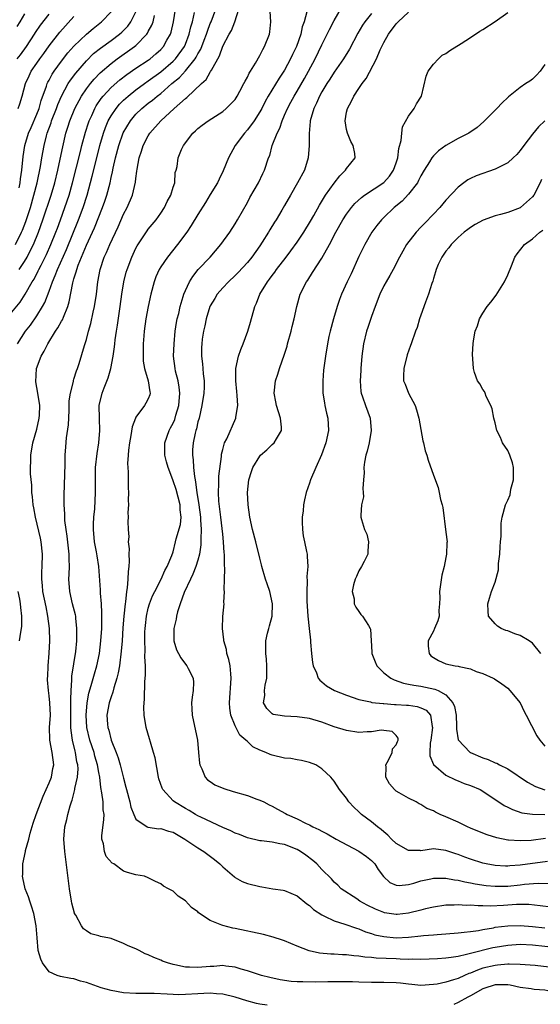
# Model space of a CAD drawing. Units: inches. Extents: x 2628000 to 2631000, y 1470000 to 1473000.
# Drawn here: x 2629812 to 2629896, y 1470508 to 1470667 of the extents above; entities that cross this region are included whole.
import ezdxf

# ---------------------------------------------------------------- set-up
doc = ezdxf.new("R2010")
doc.units = ezdxf.units.IN
doc.header["$MEASUREMENT"] = 0
doc.layers.add('LD26281470_2ft', color=222, linetype='Continuous')

msp = doc.modelspace()

# ---------------------------------------------------------------- linework, layer by layer
at = {"layer": 'LD26281470_2ft'}
for points, elevation in [([(2629811, 1470620.07), (2629812.3, 1470621.7), (2629813.13, 1470623), (2629814.28, 1470625), (2629814.56, 1470625.44), (2629815.24, 1470626.76), (2629815.35, 1470627), (2629815.69, 1470627.69), (2629816.57, 1470629.43), (2629817.27, 1470631), (2629818.07, 1470633), (2629818.32, 1470633.68), (2629818.83, 1470635), (2629819.55, 1470637), (2629820.2, 1470639), (2629820.75, 1470641), (2629822.04, 1470646.04), (2629822.27, 1470647), (2629822.85, 1470649.15), (2629823.33, 1470650.67), (2629823.45, 1470651), (2629823.86, 1470651.86), (2629824.37, 1470653), (2629824.59, 1470653.41), (2629825.4, 1470654.6), (2629825.74, 1470655), (2629827, 1470656.35), (2629828.39, 1470657.61), (2629829.52, 1470658.48), (2629831, 1470659.47), (2629833, 1470660.78), (2629833.3, 1470661), (2629834.21, 1470661.79), (2629835, 1470662.51), (2629835.45, 1470663), (2629835.99, 1470663.99), (2629836.57, 1470665), (2629836.68, 1470665.32), (2629837.08, 1470667), (2629837.36, 1470669)], 10744), ([(2629852.2, 1470508.2), (2629851, 1470508.36), (2629850.47, 1470508.47), (2629848.89, 1470508.89), (2629847, 1470509.47), (2629845, 1470509.95), (2629843.99, 1470510.01), (2629843, 1470510.12), (2629841.95, 1470510.05), (2629841, 1470510.02), (2629839, 1470509.89), (2629837.88, 1470509.88), (2629837, 1470509.89), (2629836.03, 1470509.97), (2629833.94, 1470510.06), (2629831.91, 1470510.09), (2629831, 1470510.08), (2629829, 1470510.2), (2629827, 1470510.57), (2629825.4, 1470511), (2629823.61, 1470511.61), (2629823, 1470511.84), (2629822.08, 1470512.08), (2629821, 1470512.42), (2629820.5, 1470512.5), (2629818.82, 1470512.82), (2629818.31, 1470513), (2629817, 1470513.57), (2629815.91, 1470515), (2629815.63, 1470515.63), (2629815.25, 1470517), (2629815.05, 1470519.05), (2629814.92, 1470521), (2629814.52, 1470523), (2629814.16, 1470524.16), (2629813.86, 1470525), (2629813.66, 1470525.66), (2629813.14, 1470527), (2629812.74, 1470528.74), (2629812.7, 1470529), (2629812.73, 1470529.27), (2629812.74, 1470531), (2629813.17, 1470533), (2629813.19, 1470533.19), (2629813.72, 1470535), (2629813.94, 1470535.94), (2629814.43, 1470537.57), (2629814.9, 1470539), (2629816.05, 1470541.95), (2629816.53, 1470543), (2629817, 1470544.1), (2629817.36, 1470545), (2629817.61, 1470546.39), (2629817.75, 1470547), (2629817.49, 1470549), (2629817.1, 1470551), (2629817.09, 1470551.09), (2629817.07, 1470553), (2629817.19, 1470555), (2629817.12, 1470557), (2629817, 1470558.16), (2629816.88, 1470559), (2629816.74, 1470560.74), (2629816.74, 1470561), (2629816.76, 1470561.24), (2629816.82, 1470563), (2629816.98, 1470565.02), (2629817.09, 1470567), (2629817.06, 1470569), (2629816.81, 1470571), (2629816.49, 1470572.49), (2629816, 1470575), (2629815.94, 1470575.94), (2629815.81, 1470577), (2629815.83, 1470578.17), (2629815.88, 1470579), (2629815.94, 1470581), (2629815.72, 1470583), (2629815.6, 1470583.6), (2629814.77, 1470587), (2629814.51, 1470588.51), (2629814.4, 1470589), (2629814.3, 1470590.3), (2629814.21, 1470591), (2629814.18, 1470592.18), (2629814.01, 1470593.99), (2629814, 1470595), (2629814.04, 1470596.04), (2629814.03, 1470597), (2629814.35, 1470599), (2629815, 1470601.19), (2629815.41, 1470603), (2629815.44, 1470603.44), (2629815.5, 1470605), (2629815.19, 1470607), (2629814.87, 1470608.87), (2629814.98, 1470611), (2629815.72, 1470613), (2629816.2, 1470613.8), (2629816.8, 1470615), (2629818.03, 1470617), (2629818.42, 1470617.58), (2629819, 1470618.66), (2629819.13, 1470618.87), (2629819.3, 1470619.3), (2629820.03, 1470621), (2629820.25, 1470621.75), (2629820.81, 1470624.81), (2629821, 1470625.49), (2629821.37, 1470626.63), (2629821.45, 1470627), (2629821.68, 1470627.68), (2629823, 1470630.91), (2629824.31, 1470633.69), (2629825.62, 1470637), (2629825.98, 1470638.02), (2629826.29, 1470639), (2629826.82, 1470641), (2629827, 1470641.85), (2629827.23, 1470642.77), (2629827.33, 1470643.33), (2629827.71, 1470645), (2629828.25, 1470647), (2629828.96, 1470649.04), (2629830.1, 1470651), (2629831, 1470652.06), (2629831.95, 1470653), (2629833, 1470653.85), (2629833.66, 1470654.34), (2629834.42, 1470655), (2629835, 1470655.43), (2629836.81, 1470657), (2629838.02, 1470657.98), (2629839, 1470659.08), (2629840.55, 1470661), (2629840.73, 1470661.27), (2629841, 1470661.82), (2629841.45, 1470662.55), (2629841.99, 1470663.99), (2629842.39, 1470665), (2629842.53, 1470665.47), (2629843, 1470666.7), (2629843.13, 1470667), (2629843.88, 1470669)], 10740), ([(2629897.68, 1470514.32), (2629895.43, 1470514.57), (2629893, 1470514.78), (2629891.21, 1470514.79), (2629891, 1470514.81), (2629889.37, 1470514.63), (2629889, 1470514.62), (2629887, 1470514.14), (2629886.14, 1470513.86), (2629885, 1470513.37), (2629884.72, 1470513.28), (2629884.05, 1470513), (2629883, 1470512.52), (2629882.27, 1470512.27), (2629881, 1470511.89), (2629879.6, 1470511.6), (2629879, 1470511.5), (2629877, 1470511.39), (2629875.53, 1470511.53), (2629875, 1470511.56), (2629873.72, 1470511.72), (2629873, 1470511.77), (2629871, 1470511.85), (2629869, 1470511.85), (2629867, 1470511.9), (2629865.94, 1470511.94), (2629863.97, 1470511.97), (2629861.96, 1470511.96), (2629859.92, 1470511.92), (2629857.93, 1470511.93), (2629857, 1470511.96), (2629856.03, 1470512.03), (2629854.26, 1470512.26), (2629852.63, 1470512.63), (2629851.28, 1470513), (2629849, 1470513.74), (2629847.99, 1470514.01), (2629847, 1470514.32), (2629845.52, 1470514.48), (2629845, 1470514.57), (2629843.55, 1470514.45), (2629843, 1470514.44), (2629841, 1470514.25), (2629839.66, 1470514.34), (2629839, 1470514.33), (2629837.3, 1470514.7), (2629837, 1470514.74), (2629836.09, 1470515), (2629835.3, 1470515.3), (2629835, 1470515.44), (2629833.87, 1470515.87), (2629833, 1470516.3), (2629832.49, 1470516.49), (2629831.55, 1470517), (2629831, 1470517.27), (2629829.77, 1470517.77), (2629829, 1470518.17), (2629827, 1470518.93), (2629826.73, 1470519), (2629825.27, 1470519.27), (2629825, 1470519.37), (2629823.73, 1470519.73), (2629823, 1470520.2), (2629822.53, 1470520.53), (2629822.22, 1470521), (2629821.28, 1470522.72), (2629821.1, 1470523), (2629821.07, 1470523.07), (2629820.65, 1470524.65), (2629820.58, 1470525), (2629820.27, 1470527), (2629819.53, 1470533), (2629819.38, 1470535), (2629819.53, 1470537), (2629819.85, 1470538.15), (2629820.02, 1470539), (2629820.37, 1470540.37), (2629820.59, 1470541), (2629820.72, 1470541.28), (2629821.15, 1470543), (2629821.16, 1470543.16), (2629821.57, 1470545), (2629821.67, 1470546.33), (2629821.62, 1470547), (2629821.49, 1470547.49), (2629821.24, 1470549), (2629821.18, 1470549.18), (2629820.74, 1470551), (2629820.53, 1470552.53), (2629820.5, 1470553), (2629820.51, 1470553.49), (2629820.48, 1470555), (2629820.51, 1470556.51), (2629820.47, 1470557.53), (2629820.53, 1470559), (2629820.67, 1470560.67), (2629820.66, 1470561), (2629820.68, 1470561.32), (2629821.28, 1470565.28), (2629821.45, 1470567), (2629821.47, 1470567.47), (2629821.49, 1470569), (2629821.31, 1470570.69), (2629821.29, 1470571), (2629821.24, 1470571.24), (2629820.79, 1470573), (2629820.32, 1470575), (2629820.18, 1470577), (2629820.23, 1470577.77), (2629820.26, 1470579), (2629820.21, 1470580.21), (2629820.21, 1470581), (2629819.9, 1470583.9), (2629819.72, 1470585), (2629819.55, 1470586.45), (2629819.53, 1470587), (2629819.53, 1470587.53), (2629819.43, 1470589), (2629819.43, 1470590.57), (2629819.56, 1470595.56), (2629819.58, 1470597), (2629819.68, 1470598.33), (2629819.79, 1470599.79), (2629820.11, 1470601.89), (2629820.2, 1470604.2), (2629820.25, 1470605), (2629820.24, 1470605.76), (2629820.42, 1470607), (2629820.9, 1470608.9), (2629820.92, 1470609.08), (2629821, 1470609.29), (2629821.39, 1470610.61), (2629821.56, 1470611), (2629821.83, 1470611.83), (2629822.69, 1470614.69), (2629823, 1470615.67), (2629823.33, 1470617), (2629823.71, 1470618.29), (2629824.08, 1470620.08), (2629824.31, 1470621), (2629824.62, 1470623), (2629824.87, 1470625), (2629825.22, 1470627), (2629825.9, 1470629), (2629826.26, 1470629.74), (2629826.79, 1470631), (2629828.12, 1470633.88), (2629829, 1470635.92), (2629829.58, 1470637), (2629830.46, 1470639), (2629830.94, 1470641.06), (2629831, 1470641.69), (2629831.16, 1470642.84), (2629831.19, 1470643.19), (2629831.53, 1470645), (2629831.91, 1470646.09), (2629832.19, 1470647), (2629833, 1470648.58), (2629833.25, 1470649), (2629835.01, 1470651), (2629837.17, 1470653), (2629839, 1470654.61), (2629839.23, 1470654.77), (2629841.57, 1470657), (2629842.31, 1470657.69), (2629843, 1470658.87), (2629843.06, 1470658.94), (2629843.17, 1470659.17), (2629844.51, 1470661.49), (2629845, 1470663.03), (2629846.03, 1470665), (2629846.4, 1470665.6), (2629846.97, 1470667), (2629847.62, 1470669)], 10738), ([(2629898.01, 1470524.01), (2629896.25, 1470524.25), (2629894.43, 1470524.43), (2629893, 1470524.45), (2629892.44, 1470524.44), (2629890.3, 1470524.3), (2629888.2, 1470524.2), (2629887, 1470524.22), (2629886.22, 1470524.22), (2629885, 1470524.32), (2629884.3, 1470524.3), (2629883, 1470524.4), (2629882.35, 1470524.35), (2629881, 1470524.33), (2629879, 1470524.02), (2629877.74, 1470523.73), (2629877, 1470523.55), (2629875, 1470523.07), (2629873.15, 1470522.85), (2629873, 1470522.83), (2629871.11, 1470523.11), (2629871, 1470523.13), (2629869.68, 1470523.68), (2629868.34, 1470524.34), (2629867.15, 1470525), (2629866.64, 1470525.36), (2629864.13, 1470527), (2629863.57, 1470527.56), (2629863, 1470528.04), (2629862.57, 1470528.57), (2629861, 1470530.12), (2629860.2, 1470531), (2629859.55, 1470531.55), (2629858.4, 1470532.4), (2629857.56, 1470533), (2629857, 1470533.32), (2629855, 1470534.12), (2629854.23, 1470534.23), (2629853, 1470534.51), (2629851.29, 1470534.71), (2629851, 1470534.73), (2629849, 1470535.19), (2629847.73, 1470535.73), (2629847, 1470535.98), (2629846.34, 1470536.34), (2629845, 1470536.87), (2629841.45, 1470538.55), (2629841, 1470538.78), (2629840.6, 1470539), (2629839.61, 1470539.61), (2629839, 1470539.92), (2629837.23, 1470541), (2629837, 1470541.2), (2629835.33, 1470543), (2629835.23, 1470543.23), (2629834.72, 1470544.72), (2629834.65, 1470545), (2629834.11, 1470548.11), (2629833.86, 1470549), (2629833.33, 1470550.67), (2629833.19, 1470551.19), (2629832.65, 1470553), (2629832.34, 1470555), (2629832.29, 1470556.29), (2629832.33, 1470557), (2629832.41, 1470557.59), (2629832.44, 1470560.44), (2629832.55, 1470561.45), (2629832.52, 1470563), (2629832.43, 1470564.43), (2629832.49, 1470565.51), (2629832.42, 1470567), (2629832.45, 1470568.45), (2629832.47, 1470569), (2629832.52, 1470569.48), (2629832.7, 1470571), (2629833, 1470572.27), (2629833.21, 1470573), (2629833.7, 1470574.3), (2629834.04, 1470575), (2629835.08, 1470577), (2629835.64, 1470578.36), (2629836.05, 1470579), (2629836.79, 1470580.79), (2629837, 1470581.41), (2629837.39, 1470583), (2629837.49, 1470583.49), (2629838.17, 1470585.83), (2629838.28, 1470587), (2629838.16, 1470588.16), (2629838.15, 1470589), (2629837.47, 1470591.47), (2629837, 1470592.87), (2629836.94, 1470593), (2629836.18, 1470595), (2629835.93, 1470595.93), (2629835.66, 1470597), (2629835.64, 1470599), (2629836.35, 1470601), (2629836.59, 1470601.41), (2629837, 1470602.16), (2629837.26, 1470602.74), (2629837.45, 1470603.45), (2629837.92, 1470605), (2629838.08, 1470607), (2629838, 1470608), (2629837.82, 1470609), (2629837.41, 1470610.59), (2629837.33, 1470611), (2629837.08, 1470613), (2629837.15, 1470615), (2629837.34, 1470617), (2629837.55, 1470618.45), (2629837.66, 1470619), (2629837.9, 1470619.9), (2629838.14, 1470621), (2629838.65, 1470622.65), (2629838.74, 1470623), (2629839, 1470623.61), (2629839.65, 1470625), (2629840.16, 1470625.84), (2629841.04, 1470626.96), (2629842.96, 1470629), (2629844.72, 1470631), (2629846.13, 1470633), (2629847, 1470634.36), (2629847.39, 1470635), (2629849, 1470637.82), (2629849.41, 1470638.59), (2629850.79, 1470641), (2629851.49, 1470642.51), (2629851.76, 1470643), (2629852.41, 1470645), (2629852.59, 1470645.41), (2629852.99, 1470647), (2629853.78, 1470649), (2629854.22, 1470649.78), (2629854.6, 1470651), (2629855, 1470651.89), (2629855.47, 1470653), (2629856.01, 1470653.99), (2629856.53, 1470655), (2629857, 1470655.78), (2629858.19, 1470657.81), (2629858.86, 1470659), (2629859.94, 1470661), (2629861, 1470663.25), (2629861.89, 1470665), (2629862.25, 1470665.75), (2629863, 1470667.18), (2629864.41, 1470669.59)], 10732), ([(2629811.55, 1470631), (2629812.56, 1470633), (2629812.69, 1470633.31), (2629813.25, 1470634.75), (2629813.97, 1470637), (2629814.55, 1470639), (2629815.07, 1470641), (2629815.62, 1470643.62), (2629815.84, 1470645), (2629816.19, 1470647), (2629816.57, 1470648.57), (2629816.68, 1470649), (2629817.31, 1470650.69), (2629817.4, 1470651), (2629818.19, 1470653), (2629818.39, 1470653.61), (2629819, 1470655), (2629820.09, 1470657), (2629820.44, 1470657.56), (2629821.29, 1470658.71), (2629823, 1470660.7), (2629824.16, 1470661.84), (2629825.27, 1470662.73), (2629827, 1470663.98), (2629828.36, 1470665), (2629828.7, 1470665.3), (2629829.7, 1470666.3), (2629830.2, 1470667), (2629831, 1470668.58)], 10748), ([(2629813, 1470668.26), (2629812.25, 1470667), (2629811.79, 1470666.21)], 10756), ([(2629811.86, 1470661), (2629812.36, 1470661.64), (2629813.34, 1470663), (2629814.64, 1470665), (2629814.77, 1470665.23), (2629815.58, 1470666.42), (2629817, 1470668.2)], 10754), ([(2629811.87, 1470615), (2629813.19, 1470617), (2629813.98, 1470618.02), (2629815, 1470619.49), (2629815.93, 1470621), (2629816.32, 1470621.68), (2629817, 1470623.46), (2629817.53, 1470625), (2629817.99, 1470626.01), (2629818.33, 1470627), (2629819.77, 1470630.23), (2629821.75, 1470635), (2629822.5, 1470637), (2629823.14, 1470639), (2629823.96, 1470642.04), (2629824.57, 1470644.57), (2629825.2, 1470647), (2629825.77, 1470649), (2629826.09, 1470649.91), (2629826.54, 1470651), (2629827, 1470651.81), (2629827.8, 1470653), (2629828.34, 1470653.66), (2629829, 1470654.32), (2629829.74, 1470655), (2629831, 1470656.01), (2629832.37, 1470657), (2629833, 1470657.43), (2629835, 1470658.88), (2629837, 1470660.62), (2629837.37, 1470661), (2629838.83, 1470663), (2629839, 1470663.39), (2629839.61, 1470665), (2629839.85, 1470666.15), (2629840.12, 1470667), (2629840.47, 1470668.47)], 10742), ([(2629812.02, 1470653), (2629812.26, 1470653.74), (2629812.64, 1470655), (2629813.2, 1470657), (2629813.75, 1470658.25), (2629814.12, 1470659), (2629815, 1470660.32), (2629815.47, 1470661), (2629816.13, 1470661.87), (2629817, 1470663.09), (2629818.71, 1470665.29), (2629821, 1470667.84)], 10752), ([(2629812.15, 1470640.15), (2629812.31, 1470641), (2629812.37, 1470641.63), (2629812.57, 1470643), (2629812.78, 1470645.22), (2629813.08, 1470647), (2629813.69, 1470649), (2629814.07, 1470649.93), (2629815, 1470652.05), (2629815.37, 1470653), (2629815.71, 1470654.29), (2629816.57, 1470656.57), (2629816.7, 1470657), (2629816.79, 1470657.21), (2629817, 1470657.57), (2629817.49, 1470658.51), (2629817.82, 1470659), (2629819, 1470660.62), (2629820.03, 1470661.97), (2629821, 1470663.07), (2629823, 1470664.99), (2629824.08, 1470665.92), (2629825.47, 1470667), (2629827, 1470668.59)], 10750), ([(2629812.17, 1470627), (2629813, 1470628.27), (2629813.43, 1470629), (2629813.87, 1470629.87), (2629814.47, 1470631), (2629815.29, 1470633), (2629815.99, 1470635), (2629817.3, 1470639), (2629817.89, 1470641), (2629818.39, 1470643), (2629818.8, 1470644.8), (2629819.19, 1470646.81), (2629819.68, 1470649), (2629820.01, 1470649.99), (2629820.31, 1470651), (2629821.12, 1470653), (2629822.21, 1470655), (2629823, 1470656.15), (2629823.66, 1470657), (2629824.27, 1470657.73), (2629825.25, 1470658.75), (2629827, 1470660.26), (2629827.99, 1470661), (2629830.79, 1470663), (2629831, 1470663.18), (2629832.77, 1470665), (2629832.87, 1470665.13), (2629833, 1470665.4), (2629833.57, 1470666.43), (2629833.77, 1470667), (2629833.98, 1470667.98)], 10746), ([(2629899, 1470517.46), (2629895, 1470517.89), (2629893, 1470517.97), (2629891, 1470517.84), (2629889, 1470517.5), (2629888.58, 1470517.42), (2629885, 1470516.54), (2629884.35, 1470516.35), (2629883, 1470516.06), (2629881.86, 1470515.86), (2629881, 1470515.76), (2629879.65, 1470515.65), (2629877, 1470515.56), (2629875.59, 1470515.59), (2629875, 1470515.58), (2629873.64, 1470515.64), (2629873, 1470515.65), (2629869.78, 1470515.78), (2629869, 1470515.88), (2629867.94, 1470515.94), (2629867, 1470516.12), (2629866.16, 1470516.16), (2629865, 1470516.33), (2629864.34, 1470516.34), (2629863, 1470516.45), (2629862.45, 1470516.45), (2629860.6, 1470516.6), (2629858.95, 1470516.95), (2629857, 1470517.71), (2629855, 1470518.56), (2629854.68, 1470518.68), (2629853.17, 1470519.17), (2629851.58, 1470519.58), (2629847, 1470520.56), (2629846.62, 1470520.62), (2629845, 1470521.06), (2629844.87, 1470521.13), (2629843, 1470521.88), (2629841.12, 1470523.12), (2629841, 1470523.27), (2629839.97, 1470523.97), (2629839, 1470525.05), (2629837.8, 1470525.8), (2629837, 1470526.57), (2629836.24, 1470527), (2629835.43, 1470527.43), (2629835, 1470527.8), (2629834.15, 1470528.15), (2629833, 1470528.74), (2629832.36, 1470529), (2629831, 1470529.26), (2629829.63, 1470529.63), (2629829, 1470529.84), (2629827.43, 1470531), (2629827.14, 1470531.14), (2629826.21, 1470532.21), (2629825.92, 1470533), (2629825.75, 1470534.25), (2629825.52, 1470535), (2629825.51, 1470535.51), (2629825.84, 1470538.16), (2629825.85, 1470539), (2629825.74, 1470539.74), (2629825.69, 1470541), (2629825.51, 1470542.49), (2629825.35, 1470543.35), (2629825.15, 1470545), (2629825, 1470545.77), (2629824.79, 1470547), (2629824.39, 1470548.39), (2629824.24, 1470549), (2629823.56, 1470551), (2629823.08, 1470553), (2629822.97, 1470555), (2629823.13, 1470557), (2629823.42, 1470558.58), (2629823.8, 1470559.8), (2629824.3, 1470561.7), (2629824.7, 1470563), (2629825.12, 1470565), (2629825.36, 1470567), (2629825.49, 1470569), (2629825.48, 1470570.52), (2629825.52, 1470571.52), (2629825.43, 1470573), (2629825.28, 1470574.72), (2629825.28, 1470575.28), (2629825, 1470579), (2629824.72, 1470580.72), (2629824.63, 1470581.37), (2629824.31, 1470583), (2629824.14, 1470585), (2629824.16, 1470585.84), (2629824.23, 1470587), (2629824.36, 1470588.36), (2629824.5, 1470591), (2629824.49, 1470592.49), (2629824.5, 1470595), (2629824.72, 1470597.28), (2629825, 1470599), (2629825.17, 1470601), (2629825.1, 1470602.9), (2629825.09, 1470605), (2629825.56, 1470607), (2629825.87, 1470607.87), (2629826.52, 1470609.48), (2629826.97, 1470611), (2629827.33, 1470613), (2629827.53, 1470614.47), (2629827.57, 1470615), (2629827.65, 1470615.65), (2629827.84, 1470617), (2629828, 1470617.99), (2629828.45, 1470621), (2629828.71, 1470623), (2629829.04, 1470625), (2629829.45, 1470626.55), (2629829.58, 1470627), (2629830.35, 1470629), (2629831, 1470630.41), (2629831.21, 1470630.8), (2629832.79, 1470633.21), (2629833, 1470633.48), (2629834.24, 1470635), (2629835, 1470636.1), (2629835.59, 1470637), (2629836.05, 1470637.95), (2629836.61, 1470639), (2629837, 1470640.28), (2629837.26, 1470641), (2629837.35, 1470642.65), (2629837.49, 1470643), (2629837.64, 1470643.64), (2629837.8, 1470645), (2629838.36, 1470646.36), (2629838.69, 1470647), (2629840.16, 1470649), (2629840.63, 1470649.37), (2629841, 1470649.76), (2629841.69, 1470650.31), (2629842.68, 1470651), (2629845, 1470652.51), (2629845.57, 1470653), (2629847, 1470654.46), (2629847.36, 1470655), (2629847.79, 1470655.79), (2629848.43, 1470657), (2629848.62, 1470657.38), (2629849, 1470658.05), (2629849.3, 1470658.7), (2629849.5, 1470659), (2629850.3, 1470660.3), (2629851, 1470661.54), (2629851.48, 1470662.53), (2629851.76, 1470663), (2629852.56, 1470665), (2629852.62, 1470665.38), (2629852.79, 1470667), (2629852.66, 1470668.66)], 10736), ([(2629858.57, 1470668.57), (2629858.13, 1470667), (2629857.83, 1470666.17), (2629857.61, 1470665), (2629856.91, 1470663), (2629856.28, 1470661.72), (2629855.97, 1470661), (2629855, 1470659.18), (2629854.89, 1470659), (2629854.11, 1470657.89), (2629852.36, 1470655), (2629851.88, 1470654.12), (2629851.32, 1470653), (2629851, 1470652.43), (2629850.08, 1470651), (2629849, 1470649.56), (2629848.5, 1470649), (2629847.01, 1470647), (2629845.96, 1470645), (2629845.08, 1470642.92), (2629844.43, 1470641.57), (2629844.14, 1470641), (2629843, 1470639.09), (2629842.22, 1470637.78), (2629841, 1470635.87), (2629839.93, 1470634.07), (2629839.22, 1470633), (2629837.72, 1470631), (2629836.07, 1470629), (2629835, 1470627.41), (2629834.76, 1470627), (2629834.22, 1470625.78), (2629833.93, 1470625), (2629833.38, 1470623), (2629832.98, 1470621.02), (2629832.62, 1470619), (2629832.33, 1470617), (2629832.26, 1470616.26), (2629832.17, 1470615), (2629832.17, 1470613.83), (2629832.15, 1470613), (2629832.19, 1470612.19), (2629832.39, 1470611), (2629832.99, 1470609.01), (2629833.23, 1470607.23), (2629833.3, 1470607), (2629833.25, 1470606.75), (2629833, 1470606.12), (2629832.62, 1470605.38), (2629832.4, 1470605), (2629831, 1470603.12), (2629830.95, 1470603), (2629830.41, 1470601.59), (2629830.19, 1470600.19), (2629829.96, 1470599), (2629829.81, 1470597.81), (2629829.74, 1470597), (2629829.66, 1470595.66), (2629829.69, 1470595), (2629829.74, 1470594.26), (2629829.76, 1470593), (2629829.75, 1470591.75), (2629829.81, 1470591), (2629829.74, 1470589.74), (2629829.8, 1470589), (2629829.72, 1470587.72), (2629829.76, 1470587), (2629829.72, 1470586.28), (2629829.73, 1470585), (2629829.84, 1470583.84), (2629829.76, 1470583), (2629829.89, 1470581.89), (2629829.84, 1470581), (2629829.9, 1470579.9), (2629829.85, 1470579), (2629829.76, 1470578.24), (2629829.72, 1470577), (2629829.6, 1470575.6), (2629829.49, 1470575), (2629829.31, 1470573.31), (2629829.25, 1470573), (2629829.05, 1470571), (2629828.9, 1470569.1), (2629828.77, 1470567), (2629828.64, 1470565.36), (2629828.33, 1470563), (2629828.15, 1470561.85), (2629827.94, 1470561), (2629827.44, 1470559.44), (2629827.28, 1470558.72), (2629827, 1470558), (2629826.68, 1470557), (2629826.33, 1470555), (2629826.42, 1470553.58), (2629826.48, 1470553), (2629826.61, 1470552.61), (2629827, 1470551), (2629827.81, 1470549), (2629828.14, 1470548.14), (2629828.47, 1470547), (2629829, 1470544.83), (2629829.39, 1470543.39), (2629829.47, 1470543), (2629830, 1470541), (2629830.18, 1470540.18), (2629830.65, 1470539), (2629831, 1470538.24), (2629832.8, 1470537), (2629832.93, 1470536.93), (2629834.68, 1470536.68), (2629835, 1470536.7), (2629836.28, 1470536.28), (2629837, 1470536.1), (2629838.91, 1470535), (2629841, 1470533.58), (2629841.98, 1470533), (2629843.69, 1470531.69), (2629844.55, 1470531), (2629845, 1470530.54), (2629846.89, 1470528.89), (2629847, 1470528.82), (2629848.17, 1470528.17), (2629849, 1470527.84), (2629851, 1470527.33), (2629851.3, 1470527.3), (2629853.07, 1470527), (2629854.74, 1470526.74), (2629855, 1470526.68), (2629857, 1470525.86), (2629858.57, 1470524.57), (2629859, 1470524.29), (2629859.66, 1470523.66), (2629861, 1470522.75), (2629861.42, 1470522.58), (2629863, 1470521.79), (2629864.73, 1470521.27), (2629866.6, 1470520.6), (2629867, 1470520.5), (2629868.05, 1470520.05), (2629869, 1470519.76), (2629869.57, 1470519.57), (2629871, 1470519.25), (2629873, 1470519.08), (2629875, 1470519.17), (2629877, 1470519.36), (2629877.42, 1470519.42), (2629879, 1470519.55), (2629879.62, 1470519.62), (2629881, 1470519.7), (2629883, 1470519.86), (2629883.95, 1470519.95), (2629885, 1470520.11), (2629886.27, 1470520.27), (2629887, 1470520.42), (2629888.69, 1470520.69), (2629889, 1470520.76), (2629891, 1470521), (2629893, 1470521.05), (2629895, 1470520.91), (2629897, 1470520.7)], 10734), ([(2629869, 1470668.31), (2629867.93, 1470667), (2629867.56, 1470666.44), (2629866.83, 1470665.17), (2629865.46, 1470662.54), (2629864.5, 1470661), (2629863, 1470658.85), (2629862.29, 1470657.71), (2629861.82, 1470657), (2629861, 1470655.66), (2629860.63, 1470655), (2629860.15, 1470653.85), (2629859.72, 1470653), (2629859.13, 1470651), (2629859.13, 1470650.87), (2629858.94, 1470648.94), (2629858.96, 1470647), (2629858.82, 1470645), (2629858.18, 1470643), (2629857.09, 1470641), (2629855.93, 1470639), (2629855, 1470637.31), (2629854.56, 1470636.56), (2629853.62, 1470635), (2629853.37, 1470634.63), (2629852.61, 1470633.39), (2629852.39, 1470633), (2629851.4, 1470631.4), (2629851, 1470630.79), (2629849.73, 1470629), (2629849, 1470628.12), (2629847.5, 1470626.5), (2629847, 1470626), (2629845.92, 1470625), (2629845, 1470624.02), (2629844.12, 1470623), (2629843.71, 1470622.29), (2629843, 1470621.13), (2629842.94, 1470621), (2629842.32, 1470619), (2629842.12, 1470617.88), (2629841.89, 1470617), (2629841.71, 1470615.71), (2629841.63, 1470615), (2629841.6, 1470614.4), (2629841.6, 1470613), (2629841.76, 1470611.76), (2629841.78, 1470611), (2629841.84, 1470610.16), (2629841.99, 1470609), (2629841.99, 1470607.99), (2629841.97, 1470607), (2629841.65, 1470605), (2629841.18, 1470603), (2629841, 1470602.36), (2629840.76, 1470601.24), (2629840.67, 1470601), (2629840.57, 1470600.57), (2629840.23, 1470599), (2629840.14, 1470597.86), (2629840.12, 1470597), (2629840.23, 1470596.23), (2629840.29, 1470595), (2629840.44, 1470593.56), (2629840.55, 1470593), (2629840.64, 1470592.64), (2629840.84, 1470591), (2629841.15, 1470589), (2629841.4, 1470587), (2629841.44, 1470586.56), (2629841.51, 1470585), (2629841.48, 1470583.48), (2629841.5, 1470583), (2629841.49, 1470582.51), (2629841.28, 1470581), (2629841, 1470580.03), (2629840.67, 1470579), (2629840.21, 1470577.79), (2629839.81, 1470577), (2629838.81, 1470574.81), (2629838.15, 1470573), (2629837.73, 1470571.73), (2629837.55, 1470571), (2629837.48, 1470570.52), (2629837.12, 1470569), (2629837.11, 1470567), (2629837.57, 1470565.57), (2629837.85, 1470565), (2629838.27, 1470564.27), (2629839, 1470563.27), (2629839.23, 1470563), (2629839.43, 1470562.57), (2629840.24, 1470561), (2629840.28, 1470560.28), (2629840.24, 1470559), (2629840.06, 1470557.94), (2629839.98, 1470557), (2629840.04, 1470556.04), (2629840.07, 1470555), (2629840.92, 1470551), (2629841.12, 1470549), (2629841.27, 1470547.27), (2629841.31, 1470547), (2629841.65, 1470546.35), (2629842.18, 1470545), (2629842.56, 1470544.56), (2629843, 1470544.29), (2629843.76, 1470543.76), (2629845.18, 1470543.18), (2629846.71, 1470542.71), (2629849, 1470542.05), (2629850.53, 1470541.47), (2629851, 1470541.31), (2629851.63, 1470541), (2629852.52, 1470540.52), (2629853, 1470540.3), (2629853.83, 1470539.83), (2629855.15, 1470539.15), (2629855.4, 1470539), (2629857, 1470538.28), (2629858.45, 1470537.55), (2629859, 1470537.29), (2629859.56, 1470537), (2629860.54, 1470536.54), (2629861, 1470536.27), (2629861.86, 1470535.86), (2629863.34, 1470535), (2629867, 1470533.07), (2629868.2, 1470532.2), (2629869, 1470531.54), (2629869.27, 1470531.27), (2629869.54, 1470531), (2629870.11, 1470530.11), (2629870.96, 1470528.96), (2629872, 1470528), (2629873, 1470527.55), (2629873.49, 1470527.49), (2629875, 1470527.65), (2629875.87, 1470527.87), (2629877, 1470528.24), (2629878.59, 1470528.59), (2629879, 1470528.7), (2629880.7, 1470528.7), (2629881, 1470528.72), (2629882.44, 1470528.44), (2629883, 1470528.39), (2629884.09, 1470528.09), (2629885, 1470527.94), (2629885.76, 1470527.76), (2629887.51, 1470527.51), (2629889, 1470527.4), (2629889.39, 1470527.39), (2629891, 1470527.43), (2629893, 1470527.62), (2629893.72, 1470527.72), (2629895.89, 1470527.89), (2629897.83, 1470527.83)], 10730), ([(2629897.41, 1470531.41), (2629893, 1470530.78), (2629891.33, 1470530.67), (2629891, 1470530.64), (2629890.64, 1470530.64), (2629889, 1470530.74), (2629887.51, 1470531), (2629887, 1470531.11), (2629885, 1470531.77), (2629884.09, 1470532.09), (2629883, 1470532.52), (2629882.62, 1470532.62), (2629881, 1470533.19), (2629879, 1470533.41), (2629877, 1470533.13), (2629876.86, 1470533.14), (2629875, 1470533.15), (2629873, 1470534.29), (2629872.22, 1470535), (2629871.64, 1470535.64), (2629871, 1470536.17), (2629870.57, 1470536.57), (2629869.97, 1470537), (2629869, 1470537.81), (2629867.42, 1470539), (2629867.2, 1470539.2), (2629867, 1470539.42), (2629866.17, 1470540.17), (2629865.38, 1470541), (2629865, 1470541.61), (2629863.83, 1470543), (2629863, 1470544.36), (2629862.7, 1470544.7), (2629862.44, 1470545), (2629861, 1470546.33), (2629860.01, 1470547), (2629859, 1470547.4), (2629857.71, 1470547.71), (2629857, 1470547.81), (2629856, 1470548), (2629855, 1470548.08), (2629853, 1470548.56), (2629852.66, 1470548.66), (2629851.97, 1470549), (2629851, 1470549.37), (2629849.88, 1470549.88), (2629849, 1470550.74), (2629848.76, 1470551), (2629847.79, 1470551.79), (2629847, 1470553.3), (2629846.32, 1470555), (2629846.14, 1470556.14), (2629846.09, 1470557), (2629846.39, 1470561), (2629846.3, 1470561.7), (2629846.19, 1470563), (2629846.01, 1470564.01), (2629845.69, 1470565), (2629845.61, 1470565.61), (2629845.2, 1470567), (2629845.21, 1470567.2), (2629844.99, 1470569), (2629845.05, 1470570.95), (2629845.23, 1470573), (2629845.21, 1470573.21), (2629845.3, 1470575), (2629845.25, 1470575.25), (2629845.29, 1470577), (2629845.36, 1470578.64), (2629845.28, 1470579.28), (2629845.29, 1470581), (2629845.25, 1470581.25), (2629845.15, 1470583), (2629845, 1470584.27), (2629844.72, 1470587), (2629844.4, 1470589.6), (2629844.31, 1470591), (2629844.38, 1470592.38), (2629844.39, 1470593.61), (2629844.79, 1470596.79), (2629844.79, 1470597), (2629844.82, 1470597.18), (2629845, 1470597.9), (2629845.32, 1470599), (2629845.65, 1470599.65), (2629847.12, 1470603), (2629847.12, 1470603.12), (2629847.43, 1470605), (2629847.36, 1470606.64), (2629847.27, 1470607.27), (2629847.11, 1470609), (2629847.15, 1470611), (2629847.58, 1470613), (2629847.92, 1470614.08), (2629848.29, 1470615), (2629849.06, 1470617), (2629849.51, 1470618.49), (2629850.18, 1470621), (2629850.44, 1470621.56), (2629851.01, 1470623), (2629852.22, 1470625), (2629852.57, 1470625.43), (2629853, 1470626.04), (2629853.42, 1470626.58), (2629853.71, 1470627), (2629855.26, 1470629), (2629856, 1470630), (2629857, 1470631.4), (2629858.08, 1470633), (2629859.2, 1470634.8), (2629859.72, 1470635.72), (2629860.61, 1470637.39), (2629861.61, 1470639), (2629863, 1470640.95), (2629863.89, 1470642.11), (2629864.84, 1470643), (2629865, 1470643.27), (2629866.38, 1470645), (2629866.31, 1470645.69), (2629866.05, 1470647), (2629865.67, 1470647.67), (2629865.13, 1470649), (2629865, 1470649.6), (2629864.76, 1470651), (2629865, 1470652.4), (2629865.12, 1470653), (2629865.81, 1470654.19), (2629866.17, 1470655), (2629867, 1470656.21), (2629867.5, 1470657), (2629868.16, 1470657.84), (2629869.83, 1470661), (2629870.43, 1470662.43), (2629870.7, 1470663), (2629871, 1470663.62), (2629871.75, 1470665), (2629873, 1470666.64), (2629873.18, 1470666.82), (2629873.32, 1470667), (2629875, 1470668.54)], 10728), ([(2629897.11, 1470535.11), (2629894.8, 1470534.8), (2629893, 1470534.7), (2629891.15, 1470534.85), (2629891, 1470534.85), (2629889.22, 1470535.22), (2629887.7, 1470535.7), (2629887, 1470535.97), (2629885, 1470536.79), (2629884.52, 1470537), (2629883, 1470537.73), (2629881, 1470538.62), (2629880.1, 1470539), (2629879.36, 1470539.36), (2629879, 1470539.56), (2629877.97, 1470539.97), (2629877, 1470540.6), (2629876.72, 1470540.72), (2629876.23, 1470541), (2629875, 1470541.62), (2629873.51, 1470542.49), (2629873, 1470542.77), (2629872.72, 1470543), (2629871.92, 1470543.92), (2629871.31, 1470545), (2629871.37, 1470546.63), (2629871.35, 1470547), (2629871.77, 1470547.77), (2629872.35, 1470549), (2629872.41, 1470549.59), (2629873, 1470550.24), (2629873.22, 1470550.78), (2629873.34, 1470551), (2629873.32, 1470551.32), (2629873, 1470551.73), (2629872.38, 1470552.38), (2629871, 1470552.52), (2629870.58, 1470552.58), (2629869, 1470552.33), (2629868.34, 1470552.34), (2629867, 1470552.23), (2629865, 1470552.52), (2629863, 1470553.16), (2629861, 1470553.88), (2629859, 1470554.46), (2629857, 1470554.76), (2629855, 1470554.84), (2629853.89, 1470555), (2629853.14, 1470555.14), (2629853, 1470555.24), (2629852.1, 1470556.1), (2629851.58, 1470557), (2629851.78, 1470558.22), (2629851.73, 1470559), (2629851.85, 1470559.85), (2629852.1, 1470561), (2629852.15, 1470563), (2629852.08, 1470564.08), (2629851.98, 1470565), (2629851.99, 1470567), (2629852.26, 1470568.26), (2629852.45, 1470569), (2629852.58, 1470569.42), (2629852.98, 1470571), (2629853.06, 1470573), (2629852.59, 1470575), (2629852.2, 1470576.21), (2629851.92, 1470577), (2629851.34, 1470579), (2629851.29, 1470579.29), (2629851, 1470580.38), (2629850.37, 1470583), (2629849.82, 1470585), (2629849.36, 1470587), (2629849.1, 1470589), (2629849.01, 1470591), (2629849.22, 1470593), (2629849.63, 1470594.37), (2629849.87, 1470595), (2629851, 1470596.86), (2629851.13, 1470597), (2629852.13, 1470597.87), (2629853, 1470598.74), (2629853.3, 1470599), (2629853.66, 1470599.66), (2629854.5, 1470601), (2629854.49, 1470601.51), (2629854.32, 1470603), (2629854.01, 1470604.01), (2629853.68, 1470605), (2629853.6, 1470605.6), (2629853.3, 1470607), (2629853.51, 1470609), (2629853.91, 1470610.09), (2629854.17, 1470611), (2629855, 1470613.31), (2629855.4, 1470614.6), (2629855.48, 1470615), (2629856.04, 1470617), (2629856.21, 1470617.79), (2629856.54, 1470619), (2629856.96, 1470621), (2629857.52, 1470623), (2629858.52, 1470625), (2629858.72, 1470625.28), (2629859.52, 1470626.48), (2629861, 1470628.8), (2629862.23, 1470631), (2629863.25, 1470633), (2629864.38, 1470635), (2629865, 1470635.93), (2629865.81, 1470637), (2629866.35, 1470637.65), (2629867.38, 1470638.62), (2629867.89, 1470639), (2629871, 1470641.02), (2629871.95, 1470642.05), (2629872.57, 1470643), (2629873, 1470644.21), (2629873.27, 1470645), (2629873.45, 1470646.55), (2629873.83, 1470647.83), (2629873.89, 1470649), (2629874, 1470650), (2629875, 1470651.75), (2629875.89, 1470653), (2629876.27, 1470653.73), (2629877.08, 1470655), (2629877.82, 1470658.18), (2629878.17, 1470659), (2629879, 1470660.13), (2629879.81, 1470661), (2629880.43, 1470661.57), (2629881, 1470661.88), (2629881.65, 1470662.35), (2629883.49, 1470663.49), (2629885, 1470664.46), (2629886.51, 1470665.49), (2629887, 1470665.75), (2629889, 1470667.04), (2629891, 1470668.48)], 10726), ([(2629897, 1470660.1), (2629896.23, 1470659), (2629895.64, 1470658.36), (2629895, 1470657.72), (2629894.58, 1470657.42), (2629893.92, 1470657), (2629893, 1470656.37), (2629891.13, 1470654.87), (2629891, 1470654.74), (2629890.1, 1470653.9), (2629889.24, 1470653), (2629889, 1470652.72), (2629887.14, 1470650.86), (2629886.08, 1470649.92), (2629884.75, 1470649), (2629883, 1470648.13), (2629881, 1470646.99), (2629879.84, 1470646.16), (2629879, 1470645.34), (2629878.74, 1470645), (2629878.38, 1470644.38), (2629877.52, 1470643), (2629877, 1470642.13), (2629876.63, 1470641.37), (2629876.42, 1470641), (2629875, 1470639.13), (2629873.98, 1470638.02), (2629872.69, 1470637), (2629871, 1470635.38), (2629870.62, 1470635), (2629869.89, 1470634.11), (2629869.05, 1470633), (2629867.93, 1470631), (2629867, 1470629.06), (2629865.71, 1470626.29), (2629865.1, 1470625), (2629864.2, 1470623), (2629863.87, 1470622.13), (2629863.47, 1470621), (2629862.88, 1470619), (2629862.34, 1470617), (2629862.15, 1470616.15), (2629861.9, 1470615), (2629861.57, 1470613), (2629861.29, 1470610.71), (2629861.16, 1470609), (2629861.19, 1470607), (2629861.43, 1470605.43), (2629861.51, 1470605), (2629861.76, 1470603.76), (2629861.96, 1470603), (2629862.06, 1470601), (2629861.64, 1470599), (2629860.95, 1470597.05), (2629860.03, 1470595), (2629859.17, 1470593), (2629859, 1470592.46), (2629858.49, 1470591), (2629858.21, 1470589.79), (2629858.07, 1470589), (2629858, 1470588), (2629857.85, 1470587), (2629857.83, 1470586.17), (2629857.87, 1470585), (2629858, 1470584), (2629858.18, 1470583), (2629858.54, 1470581.46), (2629858.61, 1470581), (2629858.64, 1470580.64), (2629858.74, 1470579), (2629858.59, 1470577.41), (2629858.65, 1470576.65), (2629858.56, 1470575), (2629858.59, 1470573.41), (2629858.63, 1470572.63), (2629858.75, 1470571), (2629858.97, 1470569.03), (2629859.15, 1470567.15), (2629859.2, 1470566.8), (2629859.35, 1470565), (2629859.52, 1470563.52), (2629859.62, 1470563), (2629860.14, 1470561.86), (2629860.43, 1470561), (2629860.66, 1470560.66), (2629861, 1470560.41), (2629861.73, 1470559.73), (2629863.03, 1470559), (2629865, 1470558.25), (2629867, 1470557.56), (2629868.85, 1470557.15), (2629869.07, 1470557.07), (2629870.89, 1470556.89), (2629871, 1470556.9), (2629872.75, 1470556.75), (2629873, 1470556.76), (2629874.64, 1470556.64), (2629875, 1470556.61), (2629876.41, 1470556.41), (2629877, 1470556.19), (2629877.83, 1470555.83), (2629878.54, 1470555), (2629878.81, 1470553.19), (2629878.88, 1470553), (2629878.59, 1470551), (2629878.48, 1470550.48), (2629878.43, 1470549), (2629878.44, 1470548.44), (2629879.04, 1470547.04), (2629881, 1470545.34), (2629882.58, 1470544.58), (2629883, 1470544.42), (2629884, 1470544), (2629885, 1470543.67), (2629886.54, 1470543), (2629887, 1470542.75), (2629890.42, 1470540.42), (2629891, 1470540.16), (2629891.76, 1470539.76), (2629893.28, 1470539.27), (2629895.02, 1470539.02), (2629897, 1470538.99)], 10724), ([(2629897, 1470650.98), (2629895.98, 1470650.02), (2629895, 1470648.84), (2629893.58, 1470647), (2629893, 1470646.2), (2629892.46, 1470645.54), (2629891.9, 1470645), (2629891, 1470644.2), (2629889.4, 1470643.4), (2629889, 1470643.18), (2629885.89, 1470642.11), (2629885, 1470641.7), (2629884.54, 1470641.46), (2629883.91, 1470641), (2629883, 1470640.3), (2629881, 1470638.16), (2629880.02, 1470637), (2629879, 1470635.91), (2629877.57, 1470634.43), (2629877, 1470633.8), (2629876.24, 1470633), (2629874.69, 1470631), (2629874.07, 1470629.93), (2629873.55, 1470629), (2629872.52, 1470627), (2629871.97, 1470626.03), (2629871.36, 1470625), (2629871, 1470624.36), (2629870.35, 1470623), (2629869.59, 1470621), (2629869, 1470619.37), (2629868.4, 1470617.6), (2629868.21, 1470617), (2629867.73, 1470615), (2629867.47, 1470613), (2629867.32, 1470611), (2629867.32, 1470610.68), (2629867.21, 1470609), (2629867.3, 1470607.3), (2629867.35, 1470607), (2629867.57, 1470606.43), (2629868.03, 1470605), (2629868.81, 1470603), (2629868.99, 1470601), (2629868.63, 1470599), (2629868.33, 1470597.67), (2629868.12, 1470597), (2629867.89, 1470595.89), (2629867.78, 1470595), (2629867.84, 1470594.16), (2629867.72, 1470593), (2629867.6, 1470591.6), (2629867.7, 1470591), (2629867.72, 1470590.28), (2629867.43, 1470589), (2629867.32, 1470587.32), (2629867.32, 1470587), (2629867.4, 1470586.6), (2629867.91, 1470585), (2629868.24, 1470584.24), (2629868.54, 1470583), (2629868.43, 1470581.57), (2629868.42, 1470581), (2629867.84, 1470579.84), (2629867.4, 1470579), (2629867, 1470578.3), (2629866.61, 1470577.39), (2629866.39, 1470577), (2629866.09, 1470576.09), (2629865.89, 1470575), (2629866.2, 1470573.8), (2629866.24, 1470573), (2629866.48, 1470572.48), (2629867, 1470571.75), (2629867.29, 1470571.29), (2629867.59, 1470571), (2629868.51, 1470569.49), (2629868.83, 1470569), (2629868.88, 1470568.88), (2629868.94, 1470567), (2629869, 1470566.21), (2629869.07, 1470565.07), (2629869.06, 1470565), (2629869.61, 1470563.61), (2629869.87, 1470563), (2629871, 1470561.86), (2629872.12, 1470561), (2629872.7, 1470560.7), (2629874.2, 1470560.2), (2629875, 1470560.04), (2629875.85, 1470559.85), (2629877, 1470559.71), (2629879.24, 1470559.24), (2629879.76, 1470559), (2629881, 1470558.29), (2629882.16, 1470557), (2629882.41, 1470556.41), (2629882.7, 1470555), (2629882.75, 1470553.25), (2629882.74, 1470552.74), (2629883.01, 1470551.01), (2629884.93, 1470549), (2629884.97, 1470548.97), (2629887, 1470548.12), (2629887.86, 1470547.86), (2629889, 1470547.33), (2629889.25, 1470547.25), (2629889.69, 1470547), (2629891, 1470546.35), (2629894.19, 1470544.19), (2629895.48, 1470543.48), (2629897, 1470542.96)], 10722), ([(2629896.47, 1470641.53), (2629896.23, 1470641), (2629895.19, 1470639), (2629895, 1470638.73), (2629893.07, 1470637), (2629893, 1470636.95), (2629891, 1470636.19), (2629889.84, 1470635.84), (2629889, 1470635.65), (2629887.06, 1470634.94), (2629885.76, 1470634.24), (2629885, 1470633.77), (2629884.57, 1470633.43), (2629884, 1470633), (2629883, 1470632.15), (2629881.86, 1470631), (2629881.5, 1470630.5), (2629881, 1470629.95), (2629880.35, 1470629), (2629879.8, 1470627.8), (2629879.46, 1470627), (2629879.37, 1470626.63), (2629879, 1470625.53), (2629878.89, 1470625.11), (2629878.75, 1470624.75), (2629878.24, 1470623), (2629877.73, 1470621.73), (2629877, 1470619.61), (2629876.77, 1470619), (2629876.38, 1470617.62), (2629876.13, 1470617), (2629875.42, 1470615), (2629875.3, 1470614.7), (2629874.8, 1470613.2), (2629874.22, 1470611), (2629874.18, 1470609.82), (2629874.2, 1470609), (2629874.46, 1470608.46), (2629875.01, 1470607), (2629876.07, 1470605), (2629876.3, 1470604.3), (2629876.68, 1470603), (2629877.32, 1470599.32), (2629877.41, 1470599), (2629877.7, 1470597.7), (2629877.93, 1470597), (2629878.17, 1470596.17), (2629879, 1470593.75), (2629879.76, 1470591.76), (2629879.94, 1470591), (2629880.18, 1470589.82), (2629880.44, 1470589), (2629880.55, 1470588.54), (2629881, 1470584.57), (2629881.21, 1470583), (2629881.18, 1470582.82), (2629881.14, 1470581), (2629881, 1470580.48), (2629880.72, 1470579), (2629880.36, 1470577.64), (2629880, 1470575), (2629880.03, 1470573.97), (2629880, 1470573), (2629879.9, 1470571.9), (2629879.92, 1470571), (2629879.74, 1470570.26), (2629879.19, 1470569), (2629879, 1470568.6), (2629878.17, 1470567), (2629878.16, 1470566.16), (2629878.3, 1470565), (2629878.62, 1470564.62), (2629879, 1470564.35), (2629879.82, 1470563.82), (2629881, 1470563.32), (2629882.5, 1470563), (2629883, 1470562.91), (2629883.15, 1470562.85), (2629885, 1470562.48), (2629885.91, 1470562.09), (2629887, 1470561.76), (2629888.67, 1470561), (2629888.88, 1470560.88), (2629890.07, 1470560.07), (2629891, 1470559.38), (2629891.35, 1470559), (2629893, 1470557.03), (2629893.63, 1470555.63), (2629893.98, 1470555), (2629895.69, 1470551.69), (2629896.21, 1470551), (2629897, 1470550.02)], 10720), ([(2629896.36, 1470565), (2629895, 1470566.63), (2629894.44, 1470567), (2629893, 1470567.89), (2629892.17, 1470568.17), (2629891, 1470568.62), (2629890.7, 1470568.7), (2629889.96, 1470569), (2629889.37, 1470569.37), (2629889, 1470569.75), (2629887.89, 1470571), (2629887.82, 1470571.82), (2629887.77, 1470573), (2629888.08, 1470573.92), (2629888.39, 1470575), (2629889, 1470576.5), (2629889.51, 1470578.49), (2629889.53, 1470579.53), (2629889.71, 1470581), (2629889.76, 1470582.24), (2629889.83, 1470583), (2629889.94, 1470583.94), (2629889.94, 1470585), (2629889.97, 1470586.03), (2629890.12, 1470587), (2629890.65, 1470589), (2629891, 1470589.72), (2629891.4, 1470590.6), (2629891.49, 1470591.49), (2629891.92, 1470593), (2629891.94, 1470595), (2629891.79, 1470595.79), (2629891.37, 1470597), (2629891, 1470597.78), (2629890.18, 1470599), (2629889.84, 1470599.84), (2629889.26, 1470601), (2629889, 1470602.2), (2629888.77, 1470603), (2629888.5, 1470604.5), (2629888.3, 1470605), (2629887.54, 1470606.46), (2629887.35, 1470607), (2629887.27, 1470607.27), (2629887, 1470607.58), (2629886.5, 1470608.5), (2629886.13, 1470609), (2629885.66, 1470610.34), (2629885.46, 1470611), (2629885.32, 1470613.32), (2629885.45, 1470615), (2629885.47, 1470615.47), (2629885.76, 1470617), (2629886.13, 1470617.87), (2629886.44, 1470619), (2629887, 1470619.95), (2629887.69, 1470621), (2629888.28, 1470621.72), (2629889.14, 1470622.86), (2629890.49, 1470625), (2629891, 1470626.14), (2629891.6, 1470627.6), (2629892.15, 1470629), (2629892.51, 1470629.49), (2629893.7, 1470631), (2629895, 1470631.93), (2629896.2, 1470633), (2629896.68, 1470633.32)], 10718), ([(2629812.22, 1470567), (2629812.42, 1470568.42), (2629812.54, 1470569), (2629812.6, 1470569.4), (2629812.61, 1470571), (2629812.41, 1470572.41), (2629812.38, 1470573), (2629812.25, 1470573.75), (2629811.99, 1470575)], 10742), ([(2629905.69, 1470507.69), (2629903, 1470508.87), (2629901.47, 1470509.47), (2629901, 1470509.68), (2629899, 1470510.3), (2629897.49, 1470510.51), (2629897, 1470510.6), (2629895.28, 1470510.72), (2629895, 1470510.76), (2629894.8, 1470510.8), (2629893, 1470511.06), (2629891.4, 1470511.4), (2629891, 1470511.45), (2629889.46, 1470511.46), (2629889, 1470511.45), (2629887.14, 1470510.86), (2629887, 1470510.81), (2629885, 1470509.7), (2629884.54, 1470509.46), (2629883, 1470508.63), (2629882.29, 1470508.29)], 10740)]:
    msp.add_lwpolyline(points, dxfattribs=dict(at, elevation=elevation))

doc.saveas('drawing.dxf')
